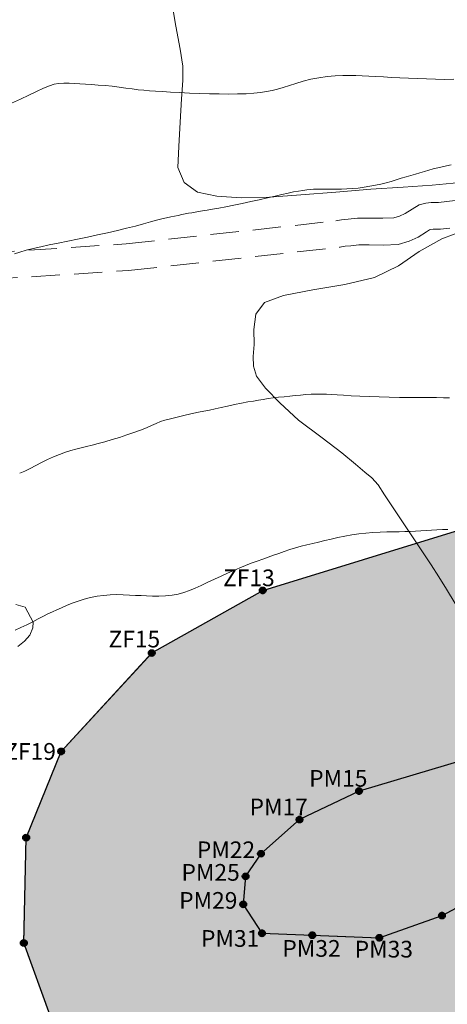
# Model space of a CAD drawing. Extents: x 443947 to 445197, y 1844928 to 1845738.
# Drawn here: x 444850 to 444889, y 1845484 to 1845573 of the extents above; entities that cross this region are included whole.
import ezdxf

# ---------------------------------------------------------------- set-up
doc = ezdxf.new("R2010")
doc.units = 0
doc.header["$MEASUREMENT"] = 0
doc.linetypes.add('HIDDEN', pattern=[9.525, 6.35, -3.175])
for name, color, linetype in [('0BUFER', 7, 'Continuous'), ('0E202', 7, 'Continuous'), ('0MM2', 7, 'Continuous'), ('0VERT1', 7, 'Continuous'), ('0VERT7', 7, 'Continuous'), ('1VERTICE', 7, 'Continuous'), ('1VERTICE2', 7, 'Continuous'), ('ARBOLES', 90, 'Continuous'), ('BRECHA', 7, 'Continuous'), ('CULTIVO', 7, 'Continuous'), ('CURVA INTERMEDIA', 17, 'Continuous'), ('CURVA MAESTRA', 17, 'Continuous'), ('E202', 7, 'Continuous'), ('ESTERO', 7, 'Continuous')]:
    doc.layers.add(name, color=color, linetype=linetype)
doc.styles.add('WMF-Times New Roman0', font='TIMES.TTF')
doc.linetypes.add('ZIGZAG', pattern='A,0.00254,-5.08,[131,ltypeshp.shx,S=5.08,R=0,X=-5.08,Y=0],-10.16,[131,ltypeshp.shx,S=5.08,R=180,X=5.08,Y=0],-5.08', length=20.32254)

msp = doc.modelspace()

# ---------------------------------------------------------------- hatches: boundary and pattern name
at = {"linetype": 'Continuous'}
for color, points in [(254, [(445035.323, 1845541.155), (445028.561, 1845538.873), (445012.846, 1845531.599), (444997.462, 1845518.847), (444977.879, 1845497.443), (444972.415, 1845494.58), (444964.346, 1845494.627), (444956.242, 1845497.178), (444949.558, 1845503.299), (444939.452, 1845509.027), (444933.134, 1845510.413), (444917.646, 1845511.21), (444904.477, 1845510.561), (444880.687, 1845503.465), (444875.341, 1845500.902), (444871.877, 1845497.833), (444870.5, 1845495.803), (444870.29, 1845493.285), (444871.975, 1845490.682), (444882.505, 1845490.283), (444888.134, 1845492.274), (444899.256, 1845498.214), (444911.308, 1845500.305), (444929.676, 1845500.735), (444936.01, 1845498.877), (444958.9, 1845486.015), (444970.913, 1845484.991), (444974.575, 1845486.033), (444989.63, 1845493.629), (445002.834, 1845505.853), (445013.856, 1845521.234), (445018.299, 1845526.215), (445022.261, 1845528.745), (445032.179, 1845532.578), (445035.323, 1845533.227), (445035.323, 1845512.351), (445031.371, 1845510.824), (445016.421, 1845491.177), (445003.217, 1845478.953), (444998.639, 1845475.773), (444983.584, 1845468.177), (444976.387, 1845465.755), (444970.913, 1845464.991), (444957.201, 1845466.087), (444952.06, 1845467.221), (444927.033, 1845480.668), (444913.262, 1845480.345), (444905.842, 1845479.058), (444894.803, 1845473.419), (444885.978, 1845470.587), (444868.502, 1845470.986), (444861.975, 1845473.361), (444856.654, 1845477.826), (444852.969, 1845483.285), (444850.594, 1845489.812), (444850.804, 1845499.276), (444853.949, 1845507.03), (444862.078, 1845515.872), (444872.041, 1845521.5), (444898.76, 1845529.727), (444903.493, 1845530.537), (444918.674, 1845531.184), (444934.162, 1845530.387), (444943.738, 1845528.562), (444949.314, 1845526.427), (444959.42, 1845520.699), (444966.7, 1845514.853), (444982.706, 1845532.348), (445000.083, 1845546.997), (445004.445, 1845549.749), (445020.16, 1845557.023), (445035.323, 1845562.076)]), (131, [(445035.323, 1845541.155), (445028.561, 1845538.873), (445012.846, 1845531.599), (444997.462, 1845518.847), (444977.879, 1845497.443), (444972.415, 1845494.58), (444964.346, 1845494.627), (444956.242, 1845497.178), (444949.558, 1845503.299), (444939.452, 1845509.027), (444933.134, 1845510.413), (444917.646, 1845511.21), (444904.477, 1845510.561), (444880.687, 1845503.465), (444875.341, 1845500.902), (444871.877, 1845497.833), (444870.5, 1845495.803), (444870.29, 1845493.285), (444871.975, 1845490.682), (444882.505, 1845490.283), (444888.134, 1845492.274), (444899.256, 1845498.214), (444911.308, 1845500.305), (444929.676, 1845500.735), (444936.01, 1845498.877), (444958.9, 1845486.015), (444970.913, 1845484.991), (444974.575, 1845486.033), (444989.63, 1845493.629), (445002.834, 1845505.853), (445013.856, 1845521.234), (445018.299, 1845526.215), (445022.261, 1845528.745), (445032.179, 1845532.578), (445035.323, 1845533.227)]), (174, [(444872.04, 1845521.2), (444871.99, 1845521.2), (444871.94, 1845521.22), (444871.89, 1845521.24), (444871.85, 1845521.27), (444871.81, 1845521.31), (444871.78, 1845521.35), (444871.76, 1845521.4), (444871.75, 1845521.45), (444871.74, 1845521.5), (444871.75, 1845521.55), (444871.76, 1845521.6), (444871.78, 1845521.65), (444871.81, 1845521.69), (444871.85, 1845521.73), (444871.89, 1845521.76), (444871.94, 1845521.78), (444871.99, 1845521.79), (444872.04, 1845521.8), (444872.09, 1845521.79), (444872.14, 1845521.78), (444872.19, 1845521.76), (444872.23, 1845521.73), (444872.27, 1845521.69), (444872.3, 1845521.65), (444872.32, 1845521.6), (444872.34, 1845521.55), (444872.34, 1845521.5), (444872.34, 1845521.45), (444872.32, 1845521.4), (444872.3, 1845521.35), (444872.27, 1845521.31), (444872.23, 1845521.27), (444872.19, 1845521.24), (444872.14, 1845521.22), (444872.09, 1845521.2)]), (174, [(444862.08, 1845515.57), (444862.03, 1845515.58), (444861.98, 1845515.59), (444861.93, 1845515.61), (444861.89, 1845515.64), (444861.85, 1845515.68), (444861.82, 1845515.72), (444861.8, 1845515.77), (444861.78, 1845515.82), (444861.78, 1845515.87), (444861.78, 1845515.92), (444861.8, 1845515.97), (444861.82, 1845516.02), (444861.85, 1845516.06), (444861.89, 1845516.1), (444861.93, 1845516.13), (444861.98, 1845516.15), (444862.03, 1845516.17), (444862.08, 1845516.17), (444862.13, 1845516.17), (444862.18, 1845516.15), (444862.23, 1845516.13), (444862.27, 1845516.1), (444862.31, 1845516.06), (444862.34, 1845516.02), (444862.36, 1845515.97), (444862.37, 1845515.92), (444862.38, 1845515.87), (444862.37, 1845515.82), (444862.36, 1845515.77), (444862.34, 1845515.72), (444862.31, 1845515.68), (444862.27, 1845515.64), (444862.23, 1845515.61), (444862.18, 1845515.59), (444862.13, 1845515.58)]), (174, [(444853.95, 1845506.73), (444853.9, 1845506.73), (444853.85, 1845506.75), (444853.8, 1845506.77), (444853.76, 1845506.8), (444853.72, 1845506.84), (444853.69, 1845506.88), (444853.67, 1845506.93), (444853.65, 1845506.98), (444853.65, 1845507.03), (444853.65, 1845507.08), (444853.67, 1845507.13), (444853.69, 1845507.18), (444853.72, 1845507.22), (444853.76, 1845507.26), (444853.8, 1845507.29), (444853.85, 1845507.31), (444853.9, 1845507.33), (444853.95, 1845507.33), (444854, 1845507.33), (444854.05, 1845507.31), (444854.1, 1845507.29), (444854.14, 1845507.26), (444854.18, 1845507.22), (444854.21, 1845507.18), (444854.23, 1845507.13), (444854.24, 1845507.08), (444854.25, 1845507.03), (444854.24, 1845506.98), (444854.23, 1845506.93), (444854.21, 1845506.88), (444854.18, 1845506.84), (444854.14, 1845506.8), (444854.1, 1845506.77), (444854.05, 1845506.75), (444854, 1845506.73)]), (174, [(444880.69, 1845503.17), (444880.63, 1845503.17), (444880.58, 1845503.18), (444880.54, 1845503.21), (444880.49, 1845503.24), (444880.46, 1845503.27), (444880.43, 1845503.32), (444880.41, 1845503.36), (444880.39, 1845503.41), (444880.39, 1845503.47), (444880.39, 1845503.52), (444880.41, 1845503.57), (444880.43, 1845503.61), (444880.46, 1845503.66), (444880.49, 1845503.69), (444880.54, 1845503.72), (444880.58, 1845503.75), (444880.63, 1845503.76), (444880.69, 1845503.77), (444880.74, 1845503.76), (444880.79, 1845503.75), (444880.84, 1845503.72), (444880.88, 1845503.69), (444880.92, 1845503.66), (444880.95, 1845503.61), (444880.97, 1845503.57), (444880.98, 1845503.52), (444880.99, 1845503.47), (444880.98, 1845503.41), (444880.97, 1845503.36), (444880.95, 1845503.32), (444880.92, 1845503.27), (444880.88, 1845503.24), (444880.84, 1845503.21), (444880.79, 1845503.18), (444880.74, 1845503.17)]), (174, [(444875.34, 1845500.6), (444875.29, 1845500.61), (444875.24, 1845500.62), (444875.19, 1845500.64), (444875.15, 1845500.67), (444875.11, 1845500.71), (444875.08, 1845500.75), (444875.06, 1845500.8), (444875.05, 1845500.85), (444875.04, 1845500.9), (444875.05, 1845500.95), (444875.06, 1845501), (444875.08, 1845501.05), (444875.11, 1845501.09), (444875.15, 1845501.13), (444875.19, 1845501.16), (444875.24, 1845501.18), (444875.29, 1845501.2), (444875.34, 1845501.2), (444875.39, 1845501.2), (444875.44, 1845501.18), (444875.49, 1845501.16), (444875.53, 1845501.13), (444875.57, 1845501.09), (444875.6, 1845501.05), (444875.62, 1845501), (444875.64, 1845500.95), (444875.64, 1845500.9), (444875.64, 1845500.85), (444875.62, 1845500.8), (444875.6, 1845500.75), (444875.57, 1845500.71), (444875.53, 1845500.67), (444875.49, 1845500.64), (444875.44, 1845500.62), (444875.39, 1845500.61)]), (174, [(444850.8, 1845498.98), (444850.75, 1845498.98), (444850.7, 1845498.99), (444850.65, 1845499.02), (444850.61, 1845499.05), (444850.57, 1845499.08), (444850.54, 1845499.13), (444850.52, 1845499.17), (444850.51, 1845499.22), (444850.5, 1845499.28), (444850.51, 1845499.33), (444850.52, 1845499.38), (444850.54, 1845499.43), (444850.57, 1845499.47), (444850.61, 1845499.51), (444850.65, 1845499.54), (444850.7, 1845499.56), (444850.75, 1845499.57), (444850.8, 1845499.58), (444850.86, 1845499.57), (444850.91, 1845499.56), (444850.95, 1845499.54), (444851, 1845499.51), (444851.03, 1845499.47), (444851.06, 1845499.43), (444851.09, 1845499.38), (444851.1, 1845499.33), (444851.1, 1845499.28), (444851.1, 1845499.22), (444851.09, 1845499.17), (444851.06, 1845499.13), (444851.03, 1845499.08), (444851, 1845499.05), (444850.95, 1845499.02), (444850.91, 1845498.99), (444850.86, 1845498.98)]), (174, [(444871.88, 1845497.53), (444871.82, 1845497.54), (444871.77, 1845497.55), (444871.73, 1845497.57), (444871.68, 1845497.6), (444871.65, 1845497.64), (444871.62, 1845497.68), (444871.6, 1845497.73), (444871.58, 1845497.78), (444871.58, 1845497.83), (444871.58, 1845497.89), (444871.6, 1845497.94), (444871.62, 1845497.98), (444871.65, 1845498.03), (444871.68, 1845498.06), (444871.73, 1845498.09), (444871.77, 1845498.11), (444871.82, 1845498.13), (444871.88, 1845498.13), (444871.93, 1845498.13), (444871.98, 1845498.11), (444872.03, 1845498.09), (444872.07, 1845498.06), (444872.11, 1845498.03), (444872.14, 1845497.98), (444872.16, 1845497.94), (444872.17, 1845497.89), (444872.18, 1845497.83), (444872.17, 1845497.78), (444872.16, 1845497.73), (444872.14, 1845497.68), (444872.11, 1845497.64), (444872.07, 1845497.6), (444872.03, 1845497.57), (444871.98, 1845497.55), (444871.93, 1845497.54)]), (174, [(444870.5, 1845495.5), (444870.45, 1845495.51), (444870.4, 1845495.52), (444870.35, 1845495.54), (444870.31, 1845495.57), (444870.27, 1845495.61), (444870.24, 1845495.65), (444870.22, 1845495.7), (444870.2, 1845495.75), (444870.2, 1845495.8), (444870.2, 1845495.86), (444870.22, 1845495.91), (444870.24, 1845495.95), (444870.27, 1845496), (444870.31, 1845496.03), (444870.35, 1845496.06), (444870.4, 1845496.08), (444870.45, 1845496.1), (444870.5, 1845496.1), (444870.55, 1845496.1), (444870.6, 1845496.08), (444870.65, 1845496.06), (444870.69, 1845496.03), (444870.73, 1845496), (444870.76, 1845495.95), (444870.78, 1845495.91), (444870.8, 1845495.86), (444870.8, 1845495.8), (444870.8, 1845495.75), (444870.78, 1845495.7), (444870.76, 1845495.65), (444870.73, 1845495.61), (444870.69, 1845495.57), (444870.65, 1845495.54), (444870.6, 1845495.52), (444870.55, 1845495.51)]), (174, [(444870.29, 1845492.98), (444870.24, 1845492.99), (444870.19, 1845493), (444870.14, 1845493.03), (444870.1, 1845493.06), (444870.06, 1845493.09), (444870.03, 1845493.14), (444870.01, 1845493.18), (444869.99, 1845493.23), (444869.99, 1845493.28), (444869.99, 1845493.34), (444870.01, 1845493.39), (444870.03, 1845493.43), (444870.06, 1845493.48), (444870.1, 1845493.51), (444870.14, 1845493.54), (444870.19, 1845493.57), (444870.24, 1845493.58), (444870.29, 1845493.58), (444870.34, 1845493.58), (444870.39, 1845493.57), (444870.44, 1845493.54), (444870.48, 1845493.51), (444870.52, 1845493.48), (444870.55, 1845493.43), (444870.57, 1845493.39), (444870.59, 1845493.34), (444870.59, 1845493.28), (444870.59, 1845493.23), (444870.57, 1845493.18), (444870.55, 1845493.14), (444870.52, 1845493.09), (444870.48, 1845493.06), (444870.44, 1845493.03), (444870.39, 1845493), (444870.34, 1845492.99)]), (174, [(444888.13, 1845491.97), (444888.08, 1845491.98), (444888.03, 1845491.99), (444887.98, 1845492.01), (444887.94, 1845492.04), (444887.9, 1845492.08), (444887.87, 1845492.12), (444887.85, 1845492.17), (444887.84, 1845492.22), (444887.83, 1845492.27), (444887.84, 1845492.33), (444887.85, 1845492.38), (444887.87, 1845492.42), (444887.9, 1845492.47), (444887.94, 1845492.5), (444887.98, 1845492.53), (444888.03, 1845492.56), (444888.08, 1845492.57), (444888.13, 1845492.57), (444888.19, 1845492.57), (444888.24, 1845492.56), (444888.28, 1845492.53), (444888.33, 1845492.5), (444888.36, 1845492.47), (444888.39, 1845492.42), (444888.42, 1845492.38), (444888.43, 1845492.33), (444888.43, 1845492.27), (444888.43, 1845492.22), (444888.42, 1845492.17), (444888.39, 1845492.12), (444888.36, 1845492.08), (444888.33, 1845492.04), (444888.28, 1845492.01), (444888.24, 1845491.99), (444888.19, 1845491.98)]), (174, [(444871.97, 1845490.38), (444871.92, 1845490.39), (444871.87, 1845490.4), (444871.82, 1845490.42), (444871.78, 1845490.45), (444871.75, 1845490.49), (444871.72, 1845490.53), (444871.69, 1845490.58), (444871.68, 1845490.63), (444871.67, 1845490.68), (444871.68, 1845490.73), (444871.69, 1845490.78), (444871.72, 1845490.83), (444871.75, 1845490.87), (444871.78, 1845490.91), (444871.83, 1845490.94), (444871.87, 1845490.96), (444871.92, 1845490.98), (444871.97, 1845490.98), (444872.03, 1845490.98), (444872.08, 1845490.96), (444872.13, 1845490.94), (444872.17, 1845490.91), (444872.2, 1845490.87), (444872.23, 1845490.83), (444872.26, 1845490.78), (444872.27, 1845490.73), (444872.27, 1845490.68), (444872.27, 1845490.63), (444872.26, 1845490.58), (444872.23, 1845490.53), (444872.2, 1845490.49), (444872.17, 1845490.45), (444872.12, 1845490.42), (444872.08, 1845490.4), (444872.03, 1845490.39)]), (174, [(444876.49, 1845490.21), (444876.44, 1845490.22), (444876.39, 1845490.23), (444876.34, 1845490.25), (444876.3, 1845490.28), (444876.26, 1845490.32), (444876.23, 1845490.36), (444876.21, 1845490.41), (444876.19, 1845490.46), (444876.19, 1845490.51), (444876.19, 1845490.56), (444876.21, 1845490.61), (444876.23, 1845490.66), (444876.26, 1845490.7), (444876.3, 1845490.74), (444876.34, 1845490.77), (444876.39, 1845490.79), (444876.44, 1845490.81), (444876.49, 1845490.81), (444876.54, 1845490.81), (444876.59, 1845490.79), (444876.64, 1845490.77), (444876.68, 1845490.74), (444876.72, 1845490.7), (444876.75, 1845490.66), (444876.77, 1845490.61), (444876.78, 1845490.56), (444876.79, 1845490.51), (444876.78, 1845490.46), (444876.77, 1845490.41), (444876.75, 1845490.36), (444876.72, 1845490.32), (444876.68, 1845490.28), (444876.64, 1845490.25), (444876.59, 1845490.23), (444876.54, 1845490.22)]), (174, [(444882.51, 1845489.98), (444882.45, 1845489.99), (444882.4, 1845490), (444882.35, 1845490.02), (444882.31, 1845490.05), (444882.28, 1845490.09), (444882.25, 1845490.13), (444882.22, 1845490.18), (444882.21, 1845490.23), (444882.21, 1845490.28), (444882.21, 1845490.34), (444882.22, 1845490.39), (444882.25, 1845490.43), (444882.28, 1845490.48), (444882.31, 1845490.51), (444882.36, 1845490.54), (444882.4, 1845490.56), (444882.45, 1845490.58), (444882.51, 1845490.58), (444882.56, 1845490.58), (444882.61, 1845490.56), (444882.66, 1845490.54), (444882.7, 1845490.51), (444882.73, 1845490.48), (444882.76, 1845490.43), (444882.79, 1845490.39), (444882.8, 1845490.34), (444882.8, 1845490.28), (444882.8, 1845490.23), (444882.79, 1845490.18), (444882.76, 1845490.13), (444882.73, 1845490.09), (444882.7, 1845490.05), (444882.65, 1845490.02), (444882.61, 1845490), (444882.56, 1845489.99)]), (174, [(444850.59, 1845489.51), (444850.54, 1845489.52), (444850.49, 1845489.53), (444850.44, 1845489.55), (444850.4, 1845489.58), (444850.36, 1845489.62), (444850.33, 1845489.66), (444850.31, 1845489.71), (444850.3, 1845489.76), (444850.29, 1845489.81), (444850.3, 1845489.86), (444850.31, 1845489.91), (444850.33, 1845489.96), (444850.36, 1845490), (444850.4, 1845490.04), (444850.44, 1845490.07), (444850.49, 1845490.09), (444850.54, 1845490.11), (444850.59, 1845490.11), (444850.65, 1845490.11), (444850.7, 1845490.09), (444850.74, 1845490.07), (444850.79, 1845490.04), (444850.82, 1845490), (444850.85, 1845489.96), (444850.88, 1845489.91), (444850.89, 1845489.86), (444850.89, 1845489.81), (444850.89, 1845489.76), (444850.88, 1845489.71), (444850.85, 1845489.66), (444850.82, 1845489.62), (444850.79, 1845489.58), (444850.74, 1845489.55), (444850.7, 1845489.53), (444850.65, 1845489.52)])]:
    msp.add_hatch(color=color, dxfattribs=at).paths.add_polyline_path(points)

# ---------------------------------------------------------------- linework, layer by layer
at = {"layer": '0BUFER'}
for points in [[(444952.06, 1845467.221), (444927.033, 1845480.668), (444913.262, 1845480.345), (444905.842, 1845479.058), (444894.803, 1845473.419), (444885.978, 1845470.587), (444868.502, 1845470.986), (444861.975, 1845473.361), (444856.654, 1845477.826), (444852.969, 1845483.285), (444850.594, 1845489.812), (444850.804, 1845499.276), (444853.949, 1845507.03), (444862.078, 1845515.872), (444872.041, 1845521.5), (444898.76, 1845529.727), (444903.493, 1845530.537), (444918.674, 1845531.184), (444934.162, 1845530.387), (444943.738, 1845528.562)], [(444949.558, 1845503.299), (444939.452, 1845509.027), (444933.134, 1845510.413), (444917.646, 1845511.21), (444904.477, 1845510.561), (444880.687, 1845503.465), (444875.341, 1845500.902), (444871.877, 1845497.833), (444870.5, 1845495.803), (444870.29, 1845493.285), (444871.975, 1845490.682), (444882.505, 1845490.283), (444888.134, 1845492.274), (444899.256, 1845498.214), (444911.308, 1845500.305), (444929.676, 1845500.735), (444936.01, 1845498.877), (444958.9, 1845486.015)]]:
    msp.add_lwpolyline(points, dxfattribs=at)
at = {"layer": '0E202', "linetype": 'Continuous', "lineweight": 20, "ltscale": 0.5}
for points in [[(444872.04, 1845521.5), (444898.76, 1845529.73)], [(444862.08, 1845515.87), (444872.04, 1845521.5)], [(444853.95, 1845507.03), (444862.08, 1845515.87)], [(444850.8, 1845499.28), (444853.95, 1845507.03)], [(444850.59, 1845489.81), (444850.8, 1845499.28)], [(444852.97, 1845483.28), (444850.59, 1845489.81)]]:
    msp.add_lwpolyline(points, dxfattribs=at)
at = {"layer": '0MM2', "linetype": 'Continuous', "lineweight": 20, "ltscale": 0.09}
for points in [[(444904.48, 1845510.56), (444880.69, 1845503.47)], [(444880.69, 1845503.47), (444875.34, 1845500.9)], [(444875.34, 1845500.9), (444871.88, 1845497.83)], [(444871.88, 1845497.83), (444870.5, 1845495.8)], [(444888.13, 1845492.27), (444899.26, 1845498.21)], [(444870.5, 1845495.8), (444870.29, 1845493.28)], [(444870.29, 1845493.28), (444871.97, 1845490.68)], [(444882.51, 1845490.28), (444888.13, 1845492.27)], [(444871.97, 1845490.68), (444876.49, 1845490.51)], [(444876.49, 1845490.51), (444882.51, 1845490.28)]]:
    msp.add_lwpolyline(points, dxfattribs=at)
at = {"layer": '0VERT1', "color": 174}
for points in [[(444880.69, 1845503.17), (444880.63, 1845503.17), (444880.58, 1845503.18), (444880.54, 1845503.21), (444880.49, 1845503.24), (444880.46, 1845503.27), (444880.43, 1845503.32), (444880.41, 1845503.36), (444880.39, 1845503.41), (444880.39, 1845503.47), (444880.39, 1845503.52), (444880.41, 1845503.57), (444880.43, 1845503.61), (444880.46, 1845503.66), (444880.49, 1845503.69), (444880.54, 1845503.72), (444880.58, 1845503.75), (444880.63, 1845503.76), (444880.69, 1845503.77), (444880.74, 1845503.76), (444880.79, 1845503.75), (444880.84, 1845503.72), (444880.88, 1845503.69), (444880.92, 1845503.66), (444880.95, 1845503.61), (444880.97, 1845503.57), (444880.98, 1845503.52), (444880.99, 1845503.47), (444880.98, 1845503.41), (444880.97, 1845503.36), (444880.95, 1845503.32), (444880.92, 1845503.27), (444880.88, 1845503.24), (444880.84, 1845503.21), (444880.79, 1845503.18), (444880.74, 1845503.17), (444880.69, 1845503.17)], [(444875.34, 1845500.6), (444875.29, 1845500.61), (444875.24, 1845500.62), (444875.19, 1845500.64), (444875.15, 1845500.67), (444875.11, 1845500.71), (444875.08, 1845500.75), (444875.06, 1845500.8), (444875.05, 1845500.85), (444875.04, 1845500.9), (444875.05, 1845500.95), (444875.06, 1845501), (444875.08, 1845501.05), (444875.11, 1845501.09), (444875.15, 1845501.13), (444875.19, 1845501.16), (444875.24, 1845501.18), (444875.29, 1845501.2), (444875.34, 1845501.2), (444875.39, 1845501.2), (444875.44, 1845501.18), (444875.49, 1845501.16), (444875.53, 1845501.13), (444875.57, 1845501.09), (444875.6, 1845501.05), (444875.62, 1845501), (444875.64, 1845500.95), (444875.64, 1845500.9), (444875.64, 1845500.85), (444875.62, 1845500.8), (444875.6, 1845500.75), (444875.57, 1845500.71), (444875.53, 1845500.67), (444875.49, 1845500.64), (444875.44, 1845500.62), (444875.39, 1845500.61), (444875.34, 1845500.6)], [(444871.88, 1845497.53), (444871.82, 1845497.54), (444871.77, 1845497.55), (444871.73, 1845497.57), (444871.68, 1845497.6), (444871.65, 1845497.64), (444871.62, 1845497.68), (444871.6, 1845497.73), (444871.58, 1845497.78), (444871.58, 1845497.83), (444871.58, 1845497.89), (444871.6, 1845497.94), (444871.62, 1845497.98), (444871.65, 1845498.03), (444871.68, 1845498.06), (444871.73, 1845498.09), (444871.77, 1845498.11), (444871.82, 1845498.13), (444871.88, 1845498.13), (444871.93, 1845498.13), (444871.98, 1845498.11), (444872.03, 1845498.09), (444872.07, 1845498.06), (444872.11, 1845498.03), (444872.14, 1845497.98), (444872.16, 1845497.94), (444872.17, 1845497.89), (444872.18, 1845497.83), (444872.17, 1845497.78), (444872.16, 1845497.73), (444872.14, 1845497.68), (444872.11, 1845497.64), (444872.07, 1845497.6), (444872.03, 1845497.57), (444871.98, 1845497.55), (444871.93, 1845497.54), (444871.88, 1845497.53)], [(444870.5, 1845495.5), (444870.45, 1845495.51), (444870.4, 1845495.52), (444870.35, 1845495.54), (444870.31, 1845495.57), (444870.27, 1845495.61), (444870.24, 1845495.65), (444870.22, 1845495.7), (444870.2, 1845495.75), (444870.2, 1845495.8), (444870.2, 1845495.86), (444870.22, 1845495.91), (444870.24, 1845495.95), (444870.27, 1845496), (444870.31, 1845496.03), (444870.35, 1845496.06), (444870.4, 1845496.08), (444870.45, 1845496.1), (444870.5, 1845496.1), (444870.55, 1845496.1), (444870.6, 1845496.08), (444870.65, 1845496.06), (444870.69, 1845496.03), (444870.73, 1845496), (444870.76, 1845495.95), (444870.78, 1845495.91), (444870.8, 1845495.86), (444870.8, 1845495.8), (444870.8, 1845495.75), (444870.78, 1845495.7), (444870.76, 1845495.65), (444870.73, 1845495.61), (444870.69, 1845495.57), (444870.65, 1845495.54), (444870.6, 1845495.52), (444870.55, 1845495.51), (444870.5, 1845495.5)], [(444870.29, 1845492.98), (444870.24, 1845492.99), (444870.19, 1845493), (444870.14, 1845493.03), (444870.1, 1845493.06), (444870.06, 1845493.09), (444870.03, 1845493.14), (444870.01, 1845493.18), (444869.99, 1845493.23), (444869.99, 1845493.28), (444869.99, 1845493.34), (444870.01, 1845493.39), (444870.03, 1845493.43), (444870.06, 1845493.48), (444870.1, 1845493.51), (444870.14, 1845493.54), (444870.19, 1845493.57), (444870.24, 1845493.58), (444870.29, 1845493.58), (444870.34, 1845493.58), (444870.39, 1845493.57), (444870.44, 1845493.54), (444870.48, 1845493.51), (444870.52, 1845493.48), (444870.55, 1845493.43), (444870.57, 1845493.39), (444870.59, 1845493.34), (444870.59, 1845493.28), (444870.59, 1845493.23), (444870.57, 1845493.18), (444870.55, 1845493.14), (444870.52, 1845493.09), (444870.48, 1845493.06), (444870.44, 1845493.03), (444870.39, 1845493), (444870.34, 1845492.99), (444870.29, 1845492.98)], [(444888.13, 1845491.97), (444888.08, 1845491.98), (444888.03, 1845491.99), (444887.98, 1845492.01), (444887.94, 1845492.04), (444887.9, 1845492.08), (444887.87, 1845492.12), (444887.85, 1845492.17), (444887.84, 1845492.22), (444887.83, 1845492.27), (444887.84, 1845492.33), (444887.85, 1845492.38), (444887.87, 1845492.42), (444887.9, 1845492.47), (444887.94, 1845492.5), (444887.98, 1845492.53), (444888.03, 1845492.56), (444888.08, 1845492.57), (444888.13, 1845492.57), (444888.19, 1845492.57), (444888.24, 1845492.56), (444888.28, 1845492.53), (444888.33, 1845492.5), (444888.36, 1845492.47), (444888.39, 1845492.42), (444888.42, 1845492.38), (444888.43, 1845492.33), (444888.43, 1845492.27), (444888.43, 1845492.22), (444888.42, 1845492.17), (444888.39, 1845492.12), (444888.36, 1845492.08), (444888.33, 1845492.04), (444888.28, 1845492.01), (444888.24, 1845491.99), (444888.19, 1845491.98), (444888.13, 1845491.97)], [(444871.97, 1845490.38), (444871.92, 1845490.39), (444871.87, 1845490.4), (444871.82, 1845490.42), (444871.78, 1845490.45), (444871.75, 1845490.49), (444871.72, 1845490.53), (444871.69, 1845490.58), (444871.68, 1845490.63), (444871.67, 1845490.68), (444871.68, 1845490.73), (444871.69, 1845490.78), (444871.72, 1845490.83), (444871.75, 1845490.87), (444871.78, 1845490.91), (444871.83, 1845490.94), (444871.87, 1845490.96), (444871.92, 1845490.98), (444871.97, 1845490.98), (444872.03, 1845490.98), (444872.08, 1845490.96), (444872.13, 1845490.94), (444872.17, 1845490.91), (444872.2, 1845490.87), (444872.23, 1845490.83), (444872.26, 1845490.78), (444872.27, 1845490.73), (444872.27, 1845490.68), (444872.27, 1845490.63), (444872.26, 1845490.58), (444872.23, 1845490.53), (444872.2, 1845490.49), (444872.17, 1845490.45), (444872.12, 1845490.42), (444872.08, 1845490.4), (444872.03, 1845490.39), (444871.97, 1845490.38)], [(444876.49, 1845490.21), (444876.44, 1845490.22), (444876.39, 1845490.23), (444876.34, 1845490.25), (444876.3, 1845490.28), (444876.26, 1845490.32), (444876.23, 1845490.36), (444876.21, 1845490.41), (444876.19, 1845490.46), (444876.19, 1845490.51), (444876.19, 1845490.56), (444876.21, 1845490.61), (444876.23, 1845490.66), (444876.26, 1845490.7), (444876.3, 1845490.74), (444876.34, 1845490.77), (444876.39, 1845490.79), (444876.44, 1845490.81), (444876.49, 1845490.81), (444876.54, 1845490.81), (444876.59, 1845490.79), (444876.64, 1845490.77), (444876.68, 1845490.74), (444876.72, 1845490.7), (444876.75, 1845490.66), (444876.77, 1845490.61), (444876.78, 1845490.56), (444876.79, 1845490.51), (444876.78, 1845490.46), (444876.77, 1845490.41), (444876.75, 1845490.36), (444876.72, 1845490.32), (444876.68, 1845490.28), (444876.64, 1845490.25), (444876.59, 1845490.23), (444876.54, 1845490.22), (444876.49, 1845490.21)], [(444882.51, 1845489.98), (444882.45, 1845489.99), (444882.4, 1845490), (444882.35, 1845490.02), (444882.31, 1845490.05), (444882.28, 1845490.09), (444882.25, 1845490.13), (444882.22, 1845490.18), (444882.21, 1845490.23), (444882.21, 1845490.28), (444882.21, 1845490.34), (444882.22, 1845490.39), (444882.25, 1845490.43), (444882.28, 1845490.48), (444882.31, 1845490.51), (444882.36, 1845490.54), (444882.4, 1845490.56), (444882.45, 1845490.58), (444882.51, 1845490.58), (444882.56, 1845490.58), (444882.61, 1845490.56), (444882.66, 1845490.54), (444882.7, 1845490.51), (444882.73, 1845490.48), (444882.76, 1845490.43), (444882.79, 1845490.39), (444882.8, 1845490.34), (444882.8, 1845490.28), (444882.8, 1845490.23), (444882.79, 1845490.18), (444882.76, 1845490.13), (444882.73, 1845490.09), (444882.7, 1845490.05), (444882.65, 1845490.02), (444882.61, 1845490), (444882.56, 1845489.99), (444882.51, 1845489.98)]]:
    msp.add_lwpolyline(points, dxfattribs=at)
at = {"layer": '0VERT7', "color": 174}
for points in [[(444872.04, 1845521.2), (444871.99, 1845521.2), (444871.94, 1845521.22), (444871.89, 1845521.24), (444871.85, 1845521.27), (444871.81, 1845521.31), (444871.78, 1845521.35), (444871.76, 1845521.4), (444871.75, 1845521.45), (444871.74, 1845521.5), (444871.75, 1845521.55), (444871.76, 1845521.6), (444871.78, 1845521.65), (444871.81, 1845521.69), (444871.85, 1845521.73), (444871.89, 1845521.76), (444871.94, 1845521.78), (444871.99, 1845521.79), (444872.04, 1845521.8), (444872.09, 1845521.79), (444872.14, 1845521.78), (444872.19, 1845521.76), (444872.23, 1845521.73), (444872.27, 1845521.69), (444872.3, 1845521.65), (444872.32, 1845521.6), (444872.34, 1845521.55), (444872.34, 1845521.5), (444872.34, 1845521.45), (444872.32, 1845521.4), (444872.3, 1845521.35), (444872.27, 1845521.31), (444872.23, 1845521.27), (444872.19, 1845521.24), (444872.14, 1845521.22), (444872.09, 1845521.2), (444872.04, 1845521.2)], [(444862.08, 1845515.57), (444862.03, 1845515.58), (444861.98, 1845515.59), (444861.93, 1845515.61), (444861.89, 1845515.64), (444861.85, 1845515.68), (444861.82, 1845515.72), (444861.8, 1845515.77), (444861.78, 1845515.82), (444861.78, 1845515.87), (444861.78, 1845515.92), (444861.8, 1845515.97), (444861.82, 1845516.02), (444861.85, 1845516.06), (444861.89, 1845516.1), (444861.93, 1845516.13), (444861.98, 1845516.15), (444862.03, 1845516.17), (444862.08, 1845516.17), (444862.13, 1845516.17), (444862.18, 1845516.15), (444862.23, 1845516.13), (444862.27, 1845516.1), (444862.31, 1845516.06), (444862.34, 1845516.02), (444862.36, 1845515.97), (444862.37, 1845515.92), (444862.38, 1845515.87), (444862.37, 1845515.82), (444862.36, 1845515.77), (444862.34, 1845515.72), (444862.31, 1845515.68), (444862.27, 1845515.64), (444862.23, 1845515.61), (444862.18, 1845515.59), (444862.13, 1845515.58), (444862.08, 1845515.57)], [(444853.95, 1845506.73), (444853.9, 1845506.73), (444853.85, 1845506.75), (444853.8, 1845506.77), (444853.76, 1845506.8), (444853.72, 1845506.84), (444853.69, 1845506.88), (444853.67, 1845506.93), (444853.65, 1845506.98), (444853.65, 1845507.03), (444853.65, 1845507.08), (444853.67, 1845507.13), (444853.69, 1845507.18), (444853.72, 1845507.22), (444853.76, 1845507.26), (444853.8, 1845507.29), (444853.85, 1845507.31), (444853.9, 1845507.33), (444853.95, 1845507.33), (444854, 1845507.33), (444854.05, 1845507.31), (444854.1, 1845507.29), (444854.14, 1845507.26), (444854.18, 1845507.22), (444854.21, 1845507.18), (444854.23, 1845507.13), (444854.24, 1845507.08), (444854.25, 1845507.03), (444854.24, 1845506.98), (444854.23, 1845506.93), (444854.21, 1845506.88), (444854.18, 1845506.84), (444854.14, 1845506.8), (444854.1, 1845506.77), (444854.05, 1845506.75), (444854, 1845506.73), (444853.95, 1845506.73)], [(444850.8, 1845498.98), (444850.75, 1845498.98), (444850.7, 1845498.99), (444850.65, 1845499.02), (444850.61, 1845499.05), (444850.57, 1845499.08), (444850.54, 1845499.13), (444850.52, 1845499.17), (444850.51, 1845499.22), (444850.5, 1845499.28), (444850.51, 1845499.33), (444850.52, 1845499.38), (444850.54, 1845499.43), (444850.57, 1845499.47), (444850.61, 1845499.51), (444850.65, 1845499.54), (444850.7, 1845499.56), (444850.75, 1845499.57), (444850.8, 1845499.58), (444850.86, 1845499.57), (444850.91, 1845499.56), (444850.95, 1845499.54), (444851, 1845499.51), (444851.03, 1845499.47), (444851.06, 1845499.43), (444851.09, 1845499.38), (444851.1, 1845499.33), (444851.1, 1845499.28), (444851.1, 1845499.22), (444851.09, 1845499.17), (444851.06, 1845499.13), (444851.03, 1845499.08), (444851, 1845499.05), (444850.95, 1845499.02), (444850.91, 1845498.99), (444850.86, 1845498.98), (444850.8, 1845498.98)], [(444850.59, 1845489.51), (444850.54, 1845489.52), (444850.49, 1845489.53), (444850.44, 1845489.55), (444850.4, 1845489.58), (444850.36, 1845489.62), (444850.33, 1845489.66), (444850.31, 1845489.71), (444850.3, 1845489.76), (444850.29, 1845489.81), (444850.3, 1845489.86), (444850.31, 1845489.91), (444850.33, 1845489.96), (444850.36, 1845490), (444850.4, 1845490.04), (444850.44, 1845490.07), (444850.49, 1845490.09), (444850.54, 1845490.11), (444850.59, 1845490.11), (444850.65, 1845490.11), (444850.7, 1845490.09), (444850.74, 1845490.07), (444850.79, 1845490.04), (444850.82, 1845490), (444850.85, 1845489.96), (444850.88, 1845489.91), (444850.89, 1845489.86), (444850.89, 1845489.81), (444850.89, 1845489.76), (444850.88, 1845489.71), (444850.85, 1845489.66), (444850.82, 1845489.62), (444850.79, 1845489.58), (444850.74, 1845489.55), (444850.7, 1845489.53), (444850.65, 1845489.52), (444850.59, 1845489.51)]]:
    msp.add_lwpolyline(points, dxfattribs=at)
at = {"layer": 'ARBOLES', "color": 3, "linetype": 'ZIGZAG', "lineweight": 9, "ltscale": 0.05}
msp.add_lwpolyline([(444889.774, 1845558.162), (444887.247, 1845557.91), (444884.633, 1845557.739), (444881.756, 1845557.538), (444878.613, 1845557.276), (444875.456, 1845557.045), (444872.655, 1845556.839), (444870.11, 1845556.788), (444867.93, 1845556.931), (444866.179, 1845557.28), (444864.983, 1845558.166), (444864.414, 1845559.509), (444864.509, 1845561.383), (444864.636, 1845563.562), (444864.759, 1845565.665), (444864.856, 1845567.308), (444864.871, 1845568.616), (444864.62, 1845570.125), (444864.233, 1845572.196), (444863.9, 1845574.141)], dxfattribs=at)
at = {"layer": 'BRECHA', "color": 1, "linetype": 'HIDDEN', "lineweight": 5, "ltscale": 0.4, "elevation": 0.006}
for points in [[(444843.427, 1845551.588), (444859.79, 1845552.633), (444878.616, 1845554.703), (444879.115, 1845554.797), (444879.719, 1845554.854), (444880.541, 1845554.945), (444881.619, 1845554.943), (444882.821, 1845554.934), (444883.809, 1845554.969), (444884.326, 1845555.124), (444884.833, 1845555.356), (444885.458, 1845555.766), (444886.096, 1845556.144), (444886.674, 1845556.28), (444887.171, 1845556.343), (444887.819, 1845556.352), (444888.564, 1845556.447), (444889.308, 1845556.526)], [(444843.693, 1845549.2), (444859.998, 1845550.241), (444878.97, 1845552.327), (444879.451, 1845552.418), (444879.964, 1845552.466), (444880.671, 1845552.545), (444881.608, 1845552.543), (444882.855, 1845552.534), (444884.203, 1845552.581), (444885.174, 1845552.873), (444885.997, 1845553.249), (444886.729, 1845553.729), (444887.003, 1845553.892), (444887.101, 1845553.915), (444887.339, 1845553.945), (444887.988, 1845553.954), (444888.843, 1845554.063)]]:
    msp.add_lwpolyline(points, dxfattribs=at)
at = {"layer": 'CULTIVO', "color": 70, "lineweight": 13, "elevation": 0.006}
for points in [[(444889.31, 1845520.314), (444888.525, 1845521.619), (444887.855, 1845522.722), (444887.151, 1845523.794), (444882.964, 1845530.08), (444882.395, 1845530.997), (444881.838, 1845531.621), (444881.208, 1845532.136), (444880.381, 1845532.844), (444879.138, 1845533.873), (444877.363, 1845535.199), (444875.25, 1845536.793), (444873.573, 1845538.356), (444872.286, 1845539.681), (444871.485, 1845540.76), (444871.207, 1845541.656), (444871.186, 1845542.518), (444871.261, 1845543.585), (444871.242, 1845544.934), (444871.421, 1845546.318), (444872.193, 1845547.368), (444873.895, 1845548.011), (444876.529, 1845548.508), (444879.404, 1845548.971), (444882.081, 1845549.627), (444884.216, 1845550.663), (444886.093, 1845551.943), (444888.106, 1845553.084), (444890.341, 1845553.918)], [(444849.881, 1845520.235), (444850.714, 1845520.001), (444851.436, 1845518.65), (444851.407, 1845518.143), (444851.121, 1845517.467), (444850.658, 1845516.939), (444850.044, 1845516.452)]]:
    msp.add_lwpolyline(points, dxfattribs=at)
at = {"layer": 'CURVA INTERMEDIA', "color": 17, "linetype": 'Continuous', "lineweight": 9}
for points, elevation in [([(444849.488, 1845565.275), (444850.282, 1845565.633), (444851.041, 1845565.987), (444851.745, 1845566.322), (444852.372, 1845566.616), (444852.898, 1845566.842), (444853.317, 1845566.978), (444853.719, 1845567.046), (444854.184, 1845567.074), (444854.675, 1845567.075), (444855.142, 1845567.059), (444855.61, 1845567.031), (444856.117, 1845566.995), (444856.671, 1845566.955), (444857.271, 1845566.911), (444857.896, 1845566.86), (444858.523, 1845566.798), (444859.141, 1845566.723), (444859.742, 1845566.637), (444860.315, 1845566.555), (444860.851, 1845566.489), (444861.361, 1845566.44), (444861.866, 1845566.398), (444862.412, 1845566.36), (444863.042, 1845566.321), (444863.766, 1845566.278), (444864.579, 1845566.231), (444865.453, 1845566.187), (444866.352, 1845566.151), (444867.249, 1845566.125), (444868.124, 1845566.109), (444868.971, 1845566.101), (444869.784, 1845566.105), (444870.544, 1845566.127), (444871.232, 1845566.174), (444871.842, 1845566.241), (444872.379, 1845566.323), (444872.877, 1845566.425), (444873.373, 1845566.551), (444873.888, 1845566.702), (444874.436, 1845566.873), (444875.025, 1845567.059), (444875.662, 1845567.25), (444876.349, 1845567.425), (444877.084, 1845567.564), (444877.832, 1845567.665), (444878.554, 1845567.732), (444879.225, 1845567.768), (444879.83, 1845567.775), (444880.398, 1845567.761), (444880.963, 1845567.735), (444881.553, 1845567.703), (444882.188, 1845567.672), (444882.869, 1845567.637), (444883.591, 1845567.597), (444884.348, 1845567.558), (444885.132, 1845567.523), (444885.931, 1845567.488), (444886.737, 1845567.453), (444887.548, 1845567.425), (444888.367, 1845567.414), (444889.191, 1845567.431)], 3.024), ([(444849.751, 1845551.754), (444850.249, 1845551.903), (444850.808, 1845552.058), (444851.43, 1845552.216), (444852.12, 1845552.375), (444852.874, 1845552.54), (444853.684, 1845552.714), (444854.533, 1845552.892), (444855.405, 1845553.068), (444856.298, 1845553.248), (444857.21, 1845553.44), (444858.116, 1845553.637), (444858.991, 1845553.834), (444859.826, 1845554.035), (444860.612, 1845554.239), (444861.331, 1845554.437), (444861.965, 1845554.618), (444862.517, 1845554.771), (444862.994, 1845554.889), (444863.41, 1845554.983), (444863.779, 1845555.062), (444864.122, 1845555.134), (444864.453, 1845555.201), (444864.772, 1845555.265), (444865.077, 1845555.326), (444865.372, 1845555.384), (444865.664, 1845555.438), (444865.961, 1845555.493), (444866.277, 1845555.55), (444866.633, 1845555.611), (444867.052, 1845555.676), (444867.54, 1845555.753), (444868.103, 1845555.848), (444868.742, 1845555.967), (444869.453, 1845556.113), (444870.205, 1845556.274), (444870.967, 1845556.437), (444871.722, 1845556.603), (444872.459, 1845556.772), (444873.149, 1845556.934), (444873.768, 1845557.078), (444874.32, 1845557.201), (444874.816, 1845557.302), (444875.258, 1845557.382), (444875.649, 1845557.446), (444875.996, 1845557.493), (444876.305, 1845557.524), (444876.594, 1845557.54), (444876.881, 1845557.545), (444877.175, 1845557.545), (444877.486, 1845557.542), (444877.832, 1845557.54), (444878.226, 1845557.538), (444878.656, 1845557.543), (444879.11, 1845557.556), (444879.586, 1845557.578), (444880.084, 1845557.608), (444880.602, 1845557.654), (444881.134, 1845557.724), (444881.661, 1845557.808), (444882.166, 1845557.901), (444882.649, 1845558.005), (444883.114, 1845558.123), (444883.569, 1845558.253), (444884.024, 1845558.391), (444884.474, 1845558.527), (444884.916, 1845558.654), (444885.342, 1845558.779), (444885.748, 1845558.906), (444886.147, 1845559.032), (444886.55, 1845559.151), (444886.954, 1845559.265), (444887.355, 1845559.374), (444887.752, 1845559.477), (444888.147, 1845559.574), (444888.547, 1845559.664), (444888.962, 1845559.75)], 2.017), ([(444850.222, 1845532.019), (444850.679, 1845532.222), (444851.161, 1845532.449), (444851.662, 1845532.709), (444852.184, 1845532.985), (444852.725, 1845533.251), (444853.272, 1845533.499), (444853.81, 1845533.724), (444854.323, 1845533.917), (444854.802, 1845534.074), (444855.264, 1845534.203), (444855.731, 1845534.317), (444856.215, 1845534.43), (444856.727, 1845534.555), (444857.278, 1845534.697), (444857.877, 1845534.858), (444858.516, 1845535.043), (444859.18, 1845535.249), (444859.842, 1845535.468), (444860.477, 1845535.687), (444861.065, 1845535.905), (444861.594, 1845536.12), (444862.065, 1845536.323), (444862.485, 1845536.505), (444862.876, 1845536.661), (444863.26, 1845536.791), (444863.635, 1845536.899), (444863.996, 1845536.989), (444864.351, 1845537.073), (444864.709, 1845537.158), (444865.075, 1845537.246), (444865.454, 1845537.337), (444865.853, 1845537.429), (444866.284, 1845537.519), (444866.75, 1845537.61), (444867.254, 1845537.703), (444867.778, 1845537.804), (444868.31, 1845537.92), (444868.879, 1845538.053), (444869.507, 1845538.199), (444870.136, 1845538.333), (444870.704, 1845538.434), (444871.207, 1845538.515), (444871.66, 1845538.59), (444872.089, 1845538.663), (444872.523, 1845538.732), (444872.98, 1845538.793), (444873.469, 1845538.847), (444873.972, 1845538.897), (444874.472, 1845538.95), (444874.959, 1845539.003), (444875.434, 1845539.054), (444875.905, 1845539.097), (444876.379, 1845539.128), (444876.849, 1845539.142), (444877.311, 1845539.136), (444877.767, 1845539.116), (444878.232, 1845539.091), (444878.732, 1845539.062), (444879.302, 1845539.03), (444879.974, 1845538.995), (444880.764, 1845538.959), (444881.626, 1845538.924), (444882.507, 1845538.888), (444883.4, 1845538.856), (444884.304, 1845538.831), (444885.205, 1845538.822), (444886.082, 1845538.831), (444886.901, 1845538.84), (444887.632, 1845538.831), (444888.263, 1845538.815), (444888.799, 1845538.804)], 1.013)]:
    msp.add_lwpolyline(points, dxfattribs=dict(at, elevation=elevation))
at = {"layer": 'CURVA MAESTRA', "color": 17, "linetype": 'Continuous', "lineweight": 13, "elevation": 0.013}
msp.add_lwpolyline([(444849.824, 1845517.912), (444850.338, 1845518.155), (444850.867, 1845518.414), (444851.395, 1845518.681), (444851.895, 1845518.939), (444852.347, 1845519.17), (444852.763, 1845519.378), (444853.163, 1845519.572), (444853.564, 1845519.757), (444853.983, 1845519.942), (444854.438, 1845520.135), (444854.938, 1845520.339), (444855.471, 1845520.537), (444856.021, 1845520.71), (444856.586, 1845520.854), (444857.167, 1845520.966), (444857.758, 1845521.047), (444858.351, 1845521.097), (444858.941, 1845521.114), (444859.52, 1845521.1), (444860.081, 1845521.073), (444860.617, 1845521.047), (444861.126, 1845521.024), (444861.617, 1845521.005), (444862.133, 1845520.991), (444862.709, 1845520.99), (444863.312, 1845521.012), (444863.898, 1845521.069), (444864.449, 1845521.166), (444864.963, 1845521.307), (444865.464, 1845521.487), (444865.98, 1845521.701), (444866.526, 1845521.948), (444867.11, 1845522.223), (444867.712, 1845522.507), (444868.308, 1845522.781), (444868.886, 1845523.042), (444869.439, 1845523.292), (444869.972, 1845523.525), (444870.493, 1845523.739), (444871.011, 1845523.939), (444871.532, 1845524.133), (444872.043, 1845524.318), (444872.531, 1845524.491), (444873.007, 1845524.657), (444873.486, 1845524.822), (444873.974, 1845524.991), (444874.476, 1845525.163), (444874.985, 1845525.327), (444875.495, 1845525.471), (444876.008, 1845525.598), (444876.527, 1845525.715), (444877.059, 1845525.834), (444877.608, 1845525.968), (444878.184, 1845526.107), (444878.793, 1845526.242), (444879.416, 1845526.366), (444880.037, 1845526.476), (444880.661, 1845526.568), (444881.296, 1845526.641), (444881.937, 1845526.696), (444882.575, 1845526.735), (444883.191, 1845526.759), (444883.768, 1845526.767), (444884.299, 1845526.771), (444884.79, 1845526.779), (444885.266, 1845526.796), (444885.75, 1845526.822), (444886.234, 1845526.85), (444886.709, 1845526.873), (444887.185, 1845526.897), (444887.675, 1845526.925), (444888.169, 1845526.955), (444888.658, 1845526.984)], dxfattribs=at)
at = {"layer": 'E202', "elevation": 0.006}
msp.add_lwpolyline([(444952.06, 1845467.221), (444927.033, 1845480.668), (444913.262, 1845480.345), (444905.842, 1845479.058), (444894.803, 1845473.419), (444885.978, 1845470.587), (444868.502, 1845470.986), (444861.975, 1845473.361), (444856.654, 1845477.826), (444852.969, 1845483.285), (444850.594, 1845489.812), (444850.804, 1845499.276), (444853.949, 1845507.03), (444862.078, 1845515.872), (444872.041, 1845521.5), (444898.76, 1845529.727), (444903.493, 1845530.537), (444918.674, 1845531.184), (444934.162, 1845530.387), (444943.738, 1845528.562)], dxfattribs=at)
at = {"layer": 'ESTERO', "color": 131, "lineweight": 9}
msp.add_lwpolyline([(444949.558, 1845503.299), (444939.452, 1845509.027), (444933.134, 1845510.413), (444917.646, 1845511.21), (444904.477, 1845510.561), (444880.687, 1845503.465), (444875.341, 1845500.902), (444871.877, 1845497.833), (444870.5, 1845495.803), (444870.29, 1845493.285), (444871.975, 1845490.682), (444882.505, 1845490.283), (444888.134, 1845492.274), (444899.256, 1845498.214), (444911.308, 1845500.305), (444929.676, 1845500.735), (444936.01, 1845498.877), (444958.9, 1845486.015)], dxfattribs=at)
at = {"layer": 'ESTERO', "color": 131, "lineweight": 9, "elevation": 0.006}
msp.add_lwpolyline([(444949.558, 1845503.299), (444939.452, 1845509.027), (444933.134, 1845510.413), (444917.646, 1845511.21), (444904.477, 1845510.561), (444880.687, 1845503.465), (444875.341, 1845500.902), (444871.877, 1845497.833), (444870.5, 1845495.803), (444870.29, 1845493.285), (444871.975, 1845490.682), (444882.505, 1845490.283), (444888.134, 1845492.274), (444899.256, 1845498.214), (444911.308, 1845500.305), (444929.676, 1845500.735), (444936.01, 1845498.877), (444958.9, 1845486.015)], dxfattribs=at)

# ---------------------------------------------------------------- texts
at = {"layer": '1VERTICE', "lineweight": 9, "style": 'WMF-Times New Roman0'}
for s, p in [('PM15', (444876.21, 1845503.856)), ('PM17', (444870.86, 1845501.286)), ('PM22', (444866.129, 1845497.438)), ('PM25', (444864.749, 1845495.408)), ('PM29', (444864.539, 1845492.888)), ('PM31', (444866.504, 1845489.468)), ('PM32', (444873.806, 1845488.575)), ('PM33', (444880.298, 1845488.508))]:
    msp.add_text(s, height=1.5, dxfattribs=at).set_placement(p)
at = {"layer": '1VERTICE2', "lineweight": 9, "style": 'WMF-Times New Roman0'}
for s, p in [('ZF13', (444868.483, 1845521.875)), ('ZF15', (444858.197, 1845516.37)), ('ZF19', (444848.839, 1845506.277))]:
    msp.add_text(s, height=1.5, dxfattribs=at).set_placement(p)

doc.saveas('drawing.dxf')
